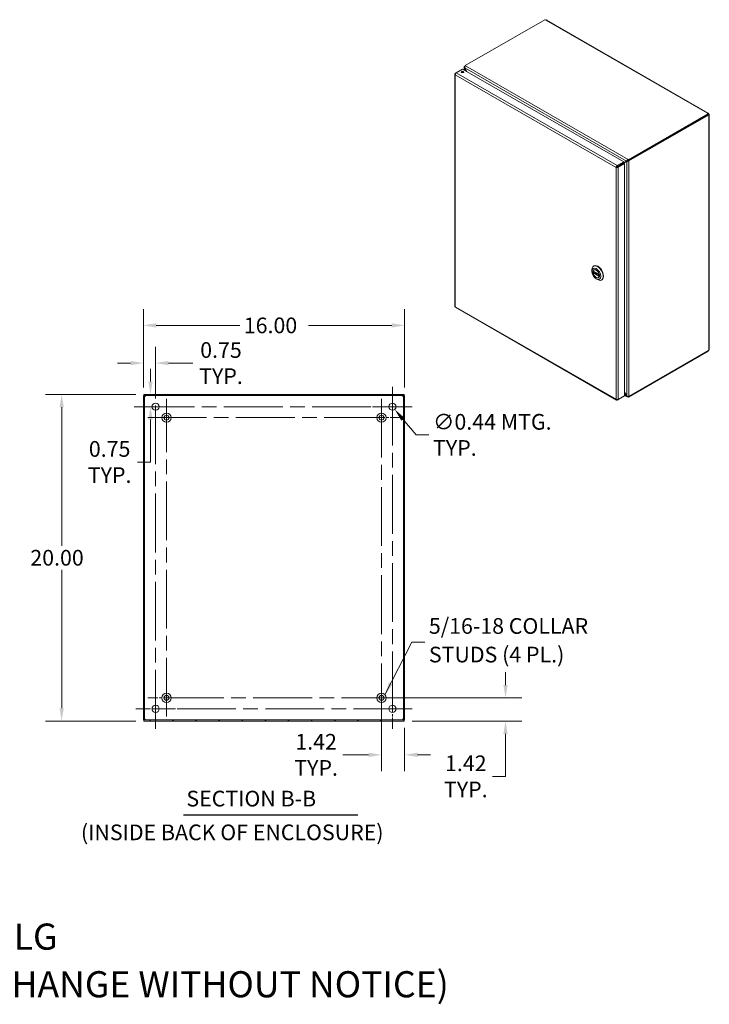
# Model space of a CAD drawing. Units: inches. Extents: x 7 to 131, y 14 to 80.
# Drawn here: x 88 to 131, y 20 to 80 of the extents above; entities that cross this region are included whole.
import ezdxf

# ---------------------------------------------------------------- set-up
doc = ezdxf.new("R2010")
doc.units = ezdxf.units.IN
doc.header["$LTSCALE"] = 8
doc.header["$MEASUREMENT"] = 0
doc.linetypes.add('CHAIN', pattern=[0.7087, 0.4724, -0.0591, 0.1181, -0.0591])
for name, color, linetype, lineweight in [('Center Mark (ANSI)', 7, 'Continuous', 15), ('Centerline (ANSI)', 7, 'Continuous', 15), ('Dimension (ANSI)', 7, 'Continuous', 13), ('Hatch (ANSI)', 7, 'Continuous', 5), ('Symbol (ANSI)', 7, 'Continuous', 18), ('Visible (ANSI)', 7, 'Continuous', 13), ('Visible Narrow (ANSI)', 7, 'Continuous', 18)]:
    doc.layers.add(name, color=color, linetype=linetype, lineweight=lineweight)
doc.styles.add('Note Text (ANSI)', font='RomanS.shx')
doc.styles.add('Text Style164', font='RomanS.shx')
doc.dimstyles.new('Default (ANSI)', dxfattribs={"dimscale": 8, "dimtxt": 0.12, "dimasz": 0.098425, "dimexe": 0.125, "dimexo": 0.0625, "dimgap": 0.031496, "dimtad": 0, "dimtih": 1, "dimtoh": 1, "dimdec": 3, "dimrnd": 1e-08, "dimzin": 0, "dimdsep": 46, "dimtxsty": 'Note Text (ANSI)', "dimcen": 0.09, "dimdle": 0.393701, "dimclrd": 256, "dimclre": 256, "dimclrt": 256, "dimadec": 0, "dimazin": 1, "dimtfac": 1, "dimtofl": 0, "dimtmove": 0, "dimatfit": 3, "dimfxl": 1, "dimtolj": 1, "dimtzin": 4, "dimlwd": -1, "dimlwe": -1, "dimarcsym": 0})
doc.dimstyles.new('Default (ANSI)$7', dxfattribs={"dimscale": 8, "dimtxt": 0.12, "dimasz": 0.098425, "dimexe": 0.125, "dimexo": 0.0625, "dimgap": 0.031496, "dimtad": 0, "dimtih": 1, "dimtoh": 1, "dimdec": 3, "dimrnd": 1e-08, "dimzin": 0, "dimdsep": 46, "dimtxsty": 'Note Text (ANSI)', "dimcen": 0.09, "dimdle": 0.393701, "dimclrd": 256, "dimclre": 256, "dimclrt": 256, "dimadec": 0, "dimazin": 1, "dimtfac": 1, "dimtofl": 0, "dimtmove": 0, "dimatfit": 3, "dimfxl": 1, "dimtolj": 1, "dimtzin": 4, "dimlwd": -1, "dimlwe": -1, "dimarcsym": 0})

# ---------------------------------------------------------------- blocks, each defined once
blk = doc.blocks.new('*D15')
at = {"layer": 'Defpoints', "color": 0, "transparency": 16777216}
for p in [(111.909, 61.109), (95.909, 56.8), (111.909, 56.8)]:
    blk.add_point(p, dxfattribs=at)
at = {"layer": 'Dimension (ANSI)', "transparency": 16777216}
for p, q in [((95.909, 57.3), (95.909, 62.109)), ((111.909, 57.3), (111.909, 62.109)), ((96.697, 61.109), (101.806, 61.109)), ((111.122, 61.109), (106.013, 61.109))]:
    blk.add_line(p, q, dxfattribs=at)
for points in [[(96.697, 61.24), (96.697, 60.977), (95.909, 61.109)], [(111.122, 61.24), (111.122, 60.977), (111.909, 61.109)]]:
    blk.add_solid(points, dxfattribs=at)
at = {"layer": 'Dimension (ANSI)', "transparency": 16777216, "insert": (102.058, 61.589), "char_height": 0.96, "attachment_point": 1, "style": 'Note Text (ANSI)'}
blk.add_mtext('\\A1;16.00', dxfattribs=at)
blk = doc.blocks.new('*D16')
at = {"layer": 'Defpoints', "color": 0, "transparency": 16777216}
for p in [(95.946, 56.88), (90.907, 36.88), (95.946, 36.88)]:
    blk.add_point(p, dxfattribs=at)
at = {"layer": 'Dimension (ANSI)', "transparency": 16777216}
for p, q in [((95.446, 56.88), (89.907, 56.88)), ((90.907, 56.092), (90.907, 47.612)), ((90.907, 37.667), (90.907, 46.148)), ((95.446, 36.88), (89.907, 36.88))]:
    blk.add_line(p, q, dxfattribs=at)
for points in [[(90.776, 56.092), (91.038, 56.092), (90.907, 56.88)], [(90.776, 37.667), (91.038, 37.667), (90.907, 36.88)]]:
    blk.add_solid(points, dxfattribs=at)
at = {"layer": 'Dimension (ANSI)', "transparency": 16777216, "insert": (88.987, 47.36), "char_height": 0.96, "attachment_point": 1, "style": 'Note Text (ANSI)'}
blk.add_mtext('\\A1;20.00', dxfattribs=at)
blk = doc.blocks.new('*D17')
at = {"layer": 'Defpoints', "color": 0, "transparency": 16777216}
for p in [(111.019, 56.297), (111.3, 55.962)]:
    blk.add_point(p, dxfattribs=at)
at = {"layer": 'Dimension (ANSI)', "transparency": 16777216}
for p, q in [((111.159, 55.41), (111.159, 56.85)), ((110.439, 56.13), (111.879, 56.13)), ((112.606, 54.403), (111.806, 55.358)), ((113.394, 54.403), (112.606, 54.403))]:
    blk.add_line(p, q, dxfattribs=at)
blk.add_solid([(111.906, 55.443), (111.705, 55.274), (111.3, 55.962)], dxfattribs=at)
at = {"layer": 'Dimension (ANSI)', "transparency": 16777216, "insert": (113.646, 54.403), "char_height": 0.96, "attachment_point": 4, "style": 'Note Text (ANSI)'}
blk.add_mtext('\\A1;∅0.44{ MTG.\\PTYP.}', dxfattribs=at)
blk = doc.blocks.new('*D18')
at = {"layer": 'Defpoints', "color": 0, "transparency": 16777216}
for p in [(95.946, 56.88), (96.345, 56.88), (96.659, 56.13)]:
    blk.add_point(p, dxfattribs=at)
at = {"layer": 'Dimension (ANSI)', "transparency": 16777216}
for p, q in [((96.345, 57.667), (96.345, 58.454)), ((96.446, 56.88), (97.345, 56.88)), ((96.159, 56.13), (95.345, 56.13)), ((96.345, 55.342), (96.345, 52.743)), ((96.345, 52.743), (95.557, 52.743))]:
    blk.add_line(p, q, dxfattribs=at)
for points in [[(96.214, 57.667), (96.476, 57.667), (96.345, 56.88)], [(96.214, 55.342), (96.476, 55.342), (96.345, 56.13)]]:
    blk.add_solid(points, dxfattribs=at)
at = {"layer": 'Dimension (ANSI)', "transparency": 16777216, "insert": (93.843, 52.743), "char_height": 0.96, "attachment_point": 5, "style": 'Note Text (ANSI)'}
blk.add_mtext('\\A1;0.75{\\PTYP.}', dxfattribs=at)
blk = doc.blocks.new('*D19')
at = {"layer": 'Defpoints', "color": 0, "transparency": 16777216}
for p in [(95.909, 58.8), (95.909, 56.8), (96.659, 56.13)]:
    blk.add_point(p, dxfattribs=at)
at = {"layer": 'Dimension (ANSI)', "transparency": 16777216}
for p, q in [((95.909, 57.3), (95.909, 59.8)), ((96.659, 56.63), (96.659, 59.8)), ((95.122, 58.8), (94.335, 58.8)), ((97.447, 58.8), (98.948, 58.8))]:
    blk.add_line(p, q, dxfattribs=at)
for points in [[(95.122, 58.931), (95.122, 58.669), (95.909, 58.8)], [(97.447, 58.931), (97.447, 58.669), (96.659, 58.8)]]:
    blk.add_solid(points, dxfattribs=at)
at = {"layer": 'Dimension (ANSI)', "transparency": 16777216, "insert": (100.662, 58.8), "char_height": 0.96, "attachment_point": 5, "style": 'Note Text (ANSI)'}
blk.add_mtext('\\A1;0.75{\\PTYP.}', dxfattribs=at)
blk = doc.blocks.new('*D20')
at = {"layer": 'Defpoints', "color": 0, "transparency": 16777216}
for p in [(110.489, 38.3), (111.909, 36.96), (111.909, 34.811)]:
    blk.add_point(p, dxfattribs=at)
at = {"layer": 'Dimension (ANSI)', "transparency": 16777216}
for p, q in [((110.489, 37.8), (110.489, 33.811)), ((111.909, 36.46), (111.909, 33.811)), ((109.702, 34.811), (108.133, 34.811)), ((112.697, 34.811), (113.484, 34.811))]:
    blk.add_line(p, q, dxfattribs=at)
for points in [[(109.702, 34.942), (109.702, 34.68), (110.489, 34.811)], [(112.697, 34.942), (112.697, 34.68), (111.909, 34.811)]]:
    blk.add_solid(points, dxfattribs=at)
at = {"layer": 'Dimension (ANSI)', "transparency": 16777216, "insert": (106.487, 34.811), "char_height": 0.96, "attachment_point": 5, "style": 'Note Text (ANSI)'}
blk.add_mtext('\\A1;1.42{\\PTYP.}', dxfattribs=at)
blk = doc.blocks.new('*D21')
at = {"layer": 'Defpoints', "color": 0, "transparency": 16777216}
for p in [(110.489, 38.3), (111.872, 36.88), (118.086, 36.88)]:
    blk.add_point(p, dxfattribs=at)
at = {"layer": 'Dimension (ANSI)', "transparency": 16777216}
for p, q in [((118.086, 39.087), (118.086, 39.874)), ((110.989, 38.3), (119.086, 38.3)), ((112.372, 36.88), (119.086, 36.88)), ((118.086, 36.092), (118.086, 33.493)), ((118.086, 33.493), (117.298, 33.493))]:
    blk.add_line(p, q, dxfattribs=at)
for points in [[(117.954, 39.087), (118.217, 39.087), (118.086, 38.3)], [(117.954, 36.092), (118.217, 36.092), (118.086, 36.88)]]:
    blk.add_solid(points, dxfattribs=at)
at = {"layer": 'Dimension (ANSI)', "transparency": 16777216, "insert": (115.652, 33.493), "char_height": 0.96, "attachment_point": 5, "style": 'Note Text (ANSI)'}
blk.add_mtext('\\A1;1.42{\\PTYP.}', dxfattribs=at)

msp = doc.modelspace()

# ---------------------------------------------------------------- hatches: boundary and pattern name
at = {"layer": 'Hatch (ANSI)'}
h = msp.add_hatch(dxfattribs=at)
h.set_pattern_fill('ANSI31', color=256, scale=8, style=0)
h.paths.add_polyline_path([(111.8724, 36.8796), (111.8724, 36.9536), (95.9464, 36.9536), (95.9464, 36.8796)])
h.paths.add_polyline_path([(111.9094, 56.7996), (111.8354, 56.7996), (111.8354, 36.9596), (111.9094, 36.9596)])
h.paths.add_polyline_path([(95.9094, 36.9596), (95.9834, 36.9596), (95.9834, 56.7996), (95.9094, 56.7996)])
h.paths.add_polyline_path([(95.9464, 56.8796), (95.9464, 56.8056), (111.8724, 56.8056), (111.8724, 56.8796)])

# ---------------------------------------------------------------- linework, layer by layer
at = {"layer": 'Center Mark (ANSI)', "linetype": 'CHAIN', "ltscale": 0.169162}
for p, q in [((95.4407, 56.1296), (97.8782, 56.1296)), ((112.3782, 56.1296), (109.9407, 56.1296)), ((111.1594, 36.4108), (111.1594, 38.8483)), ((95.4407, 37.6296), (97.8782, 37.6296))]:
    msp.add_line(p, q, dxfattribs=at)
at = {"layer": 'Center Mark (ANSI)', "linetype": 'CHAIN', "ltscale": 0.159614}
for p, q in [((97.3294, 56.6096), (97.3294, 54.3096)), ((111.6394, 55.4596), (109.3394, 55.4596)), ((96.1794, 38.2996), (98.4794, 38.2996)), ((111.6394, 38.2996), (109.3394, 38.2996))]:
    msp.add_line(p, q, dxfattribs=at)
at = {"layer": 'Centerline (ANSI)', "linetype": 'CHAIN', "ltscale": 0.952448}
for p, q in [((96.6594, 36.4108), (96.6594, 57.3483)), ((111.1594, 57.3483), (111.1594, 36.4108)), ((95.4407, 56.1296), (112.3782, 56.1296)), ((97.3294, 37.1496), (97.3294, 56.6096)), ((110.4894, 56.6096), (110.4894, 37.1496)), ((96.1794, 55.4596), (111.6394, 55.4596)), ((111.6394, 38.2996), (96.1794, 38.2996)), ((112.3782, 37.6296), (95.4407, 37.6296))]:
    msp.add_line(p, q, dxfattribs=at)
at = {"layer": 'Symbol (ANSI)', "lineweight": 30}
msp.add_line((98.3604, 31.1465), (109.0515, 31.1465), dxfattribs=at)
at = {"layer": 'Visible (ANSI)'}
for p, q in [((115.606, 77.0153), (120.4881, 79.8267)), ((120.6085, 79.8049), (130.4991, 74.1093)), ((115.0582, 76.574), (115.0061, 76.544)), ((115.0595, 76.575), (115.4522, 76.8011)), ((115.4522, 76.8011), (125.3234, 71.1167)), ((115.5554, 76.7417), (115.5554, 76.9221)), ((115.606, 76.9839), (115.5828, 76.9706)), ((115.5828, 76.9706), (115.6016, 76.9597)), ((115.5828, 76.9669), (115.5828, 76.9706)), ((115.5897, 76.872), (115.5828, 76.868)), ((115.5828, 76.868), (115.7056, 76.6552)), ((115.7195, 76.6472), (115.5897, 76.872)), ((115.606, 77.0153), (115.6362, 76.9979)), ((115.606, 76.9675), (115.606, 77.0153)), ((114.9787, 76.4985), (114.9787, 62.2843)), ((115.0247, 76.5332), (115.0061, 76.544)), ((130.4982, 74.0622), (125.6161, 71.2509)), ((130.4982, 74.0085), (125.6161, 71.1971)), ((125.6394, 71.1793), (130.52, 73.9899)), ((130.4617, 74.0906), (130.4617, 74.0993)), ((130.52, 73.9899), (130.4929, 74.0054)), ((130.4982, 74.0085), (130.4982, 74.0622)), ((130.4982, 74.0438), (130.5279, 74.0609)), ((130.4982, 74.0265), (130.5354, 74.0479)), ((130.5354, 73.9717), (130.528, 73.976)), ((130.5628, 73.999), (130.5628, 59.6568)), ((125.5001, 71.165), (125.1218, 70.9454)), ((125.1683, 70.9722), (125.5467, 71.1918)), ((125.3308, 71.0506), (125.5071, 71.1529)), ((125.5467, 71.1918), (125.5001, 71.165)), ((125.5536, 71.1797), (125.5071, 71.1529)), ((125.5859, 71.2682), (125.6161, 71.2509)), ((125.6161, 71.1971), (125.5859, 71.2145)), ((125.5929, 71.2061), (125.5967, 71.2083)), ((125.5929, 71.2061), (125.6394, 71.1793)), ((125.5929, 71.2024), (125.5929, 71.2061)), ((125.6161, 71.2509), (125.6161, 71.1971)), ((125.6394, 71.1793), (125.6394, 71.1757)), ((124.8984, 70.8101), (124.8518, 70.7833)), ((124.905, 70.8203), (125.036, 70.8957)), ((124.9316, 70.8195), (124.9237, 70.815)), ((125.3234, 71.1167), (124.9307, 70.8906)), ((124.9307, 70.8368), (125.3234, 71.0629)), ((124.9307, 70.8368), (124.9307, 70.8906)), ((124.9376, 70.8248), (125.3303, 71.0509)), ((124.9376, 70.8248), (124.9842, 70.798)), ((124.9842, 70.798), (125.3768, 71.0241)), ((125.1218, 70.9454), (125.1683, 70.9722)), ((125.3234, 71.0629), (125.3234, 71.1167)), ((125.3303, 71.0509), (125.3768, 71.0241)), ((125.3768, 71.0241), (125.3768, 56.7952)), ((123.4702, 64.7344), (123.495, 64.7487)), ((123.5297, 64.5223), (123.5025, 64.5067)), ((123.3683, 64.4238), (123.3683, 64.5093)), ((123.4507, 64.4174), (123.8362, 64.1954)), ((123.5127, 64.3817), (123.4572, 64.3497)), ((123.6394, 63.953), (123.7134, 63.9101)), ((123.8056, 64.0431), (123.7785, 64.0275)), ((123.9592, 63.8853), (123.984, 63.8995)), ((115.0192, 62.2142), (124.8777, 56.5371)), ((125.6161, 56.7167), (130.4982, 59.5281)), ((130.52, 59.572), (125.6394, 56.7614)), ((130.4982, 59.5281), (130.4982, 59.5594)), ((95.9834, 56.7996), (95.9094, 56.7996)), ((95.9094, 56.7996), (95.9094, 36.9596)), ((95.9464, 56.8796), (95.9464, 56.8056)), ((111.8724, 56.8796), (95.9464, 56.8796)), ((95.9464, 56.8056), (111.8724, 56.8056)), ((95.9834, 36.9596), (95.9834, 56.7996)), ((111.9094, 56.7996), (111.8354, 56.7996)), ((111.8354, 56.7996), (111.8354, 36.9596)), ((111.8724, 56.8056), (111.8724, 56.8796)), ((111.9094, 36.9596), (111.9094, 56.7996)), ((124.9307, 56.5381), (125.3234, 56.7642)), ((125.3768, 56.7952), (124.9842, 56.5691)), ((125.3234, 56.7644), (125.3234, 56.7642)), ((125.5071, 56.7878), (125.3768, 57.0134)), ((125.3768, 56.9974), (125.5001, 56.7838)), ((125.5335, 56.7328), (125.3768, 56.823)), ((125.5071, 56.7878), (125.5001, 56.7838)), ((125.6161, 56.7167), (125.5859, 56.7341)), ((125.6161, 56.7564), (125.6161, 56.7167)), ((125.6394, 56.7614), (125.6361, 56.7633)), ((125.6394, 56.7651), (125.6394, 56.7614)), ((124.9307, 56.5599), (124.9307, 56.5381)), ((95.9094, 36.9596), (95.9834, 36.9596)), ((111.8724, 36.9536), (95.9464, 36.9536)), ((95.9464, 36.9536), (95.9464, 36.8796)), ((95.9464, 36.8796), (111.8724, 36.8796)), ((111.8354, 36.9596), (111.9094, 36.9596)), ((111.8724, 36.8796), (111.8724, 36.9536))]:
    msp.add_line(p, q, dxfattribs=at)
for centre, radius in [((96.6594, 56.1296), 0.2187), ((111.1594, 56.1296), 0.2187), ((97.3294, 55.4596), 0.2815), ((97.3294, 55.4596), 0.15), ((110.4894, 55.4596), 0.2815), ((110.4894, 55.4596), 0.15), ((97.3294, 38.2996), 0.2815), ((97.3294, 38.2996), 0.15), ((110.4894, 38.2996), 0.2815), ((110.4894, 38.2996), 0.15), ((96.6594, 37.6296), 0.2187), ((111.1594, 37.6296), 0.2187)]:
    msp.add_circle(centre, radius, dxfattribs=at)
for centre, start, end in [((95.9716, 56.8175), 308.047399, 321.952601), ((111.8473, 56.8175), 218.047399, 231.952601), ((95.9716, 36.9417), 38.047399, 51.952601), ((111.8473, 36.9417), 128.047399, 141.952601)]:
    msp.add_arc(centre, 0.07, start, end, dxfattribs=at)
for centre, major_axis, ratio, start_param, end_param in [((120.5449, 79.8412), (-0.0622, 0), 0.5758617, 0.4185374, 1.6921421), ((115.4522, 76.5664), (-0.0836, 0), 0.5758617, 3.7345495, 5.6902285), ((130.5235, 74.095), (-0.0622, 0), 0.5758617, 6.1618395, 7.4354442), ((130.5625, 74.0274), (-0.0311, -0.0539), 0.5780931, 5.7543205, 6.4025974), ((130.5625, 74.0723), (0.0311, -0.0539), 0.5780931, 4.5929769, 4.8356685), ((125.5663, 71.2031), (0.0278, 0.0161), 0.0016725, 0.7844313, 2.3552276), ((125.5732, 71.191), (-0.0278, -0.0161), 0.0016725, 3.9260239, 5.4968203), ((125.1021, 70.9341), (-0.0936, -0.0541), 0.0016725, 0.7844313, 2.3552276), ((123.7147, 64.3098), (-0.2445, 0.4246), 0.5780931, 2.3542608, 7.0705172), ((123.6405, 64.2671), (-0.138, 0.2396), 0.5780931, 4.132867, 6.8665747), ((123.7395, 64.3241), (0.2445, -0.4246), 0.5780931, 0, 3.1415927), ((123.6405, 64.2671), (0.138, -0.2396), 0.5780931, 4.132867, 6.8665747), ((130.5625, 59.5835), (0.0311, 0.0539), 0.5780931, 1.4475168, 2.0957937)]:
    msp.add_ellipse(centre, major_axis=major_axis, ratio=ratio, start_param=start_param, end_param=end_param, dxfattribs=at)
for centre, major_axis, ratio in [((115.4522, 76.6201), (0.0836, 0), 0.5758617), ((123.6405, 64.2671), (0.1921, -0.3336), 0.5780931), ((123.6405, 64.2671), (0.1406, -0.2441), 0.5780931)]:
    msp.add_ellipse(centre, major_axis=major_axis, ratio=ratio, dxfattribs=at)
for points, knots in [([(120.6085, 79.8049), (120.5968, 79.8114), (120.5781, 79.8112), (120.5597, 79.8073), (120.5573, 79.8068), (120.5549, 79.8063), (120.5525, 79.8057)], [0.00151741, 0.00151741, 0.00151741, 0.00151741, 0.58657491, 0.58657491, 0.58657491, 0.66405238, 0.66405238, 0.66405238, 0.66405238]), ([(115.0061, 76.4531), (115.0031, 76.4827), (115.0146, 76.52), (115.0331, 76.5468), (115.0411, 76.5585), (115.0503, 76.5682), (115.0595, 76.575)], [0, 0, 0, 0, 1.0950581, 1.0950581, 1.0950581, 1.5707963, 1.5707963, 1.5707963, 1.5707963]), ([(115.5828, 76.9669), (115.5596, 76.9535), (115.5501, 76.9283), (115.5586, 76.9032), (115.5629, 76.8908), (115.5713, 76.8785), (115.5828, 76.868)], [0, 0, 0, 0, 1.0506506, 1.0506506, 1.0506506, 1.5707963, 1.5707963, 1.5707963, 1.5707963]), ([(115.5897, 76.872), (115.5828, 76.9028), (115.5893, 76.9405), (115.6059, 76.9674), (115.6142, 76.9807), (115.6248, 76.9913), (115.6362, 76.9979)], [-1.5707963, -1.5707963, -1.5707963, -1.5707963, -0.5201457, -0.5201457, -0.5201457, 0, 0, 0, 0]), ([(115.0061, 76.544), (114.9819, 76.5266), (114.9727, 76.5013), (114.9831, 76.4792), (114.9877, 76.4696), (114.9956, 76.4606), (115.0061, 76.4531)], [0, 0, 0, 0, 1.0950581, 1.0950581, 1.0950581, 1.5707963, 1.5707963, 1.5707963, 1.5707963]), ([(130.4617, 74.0993), (130.4699, 74.1105), (130.4842, 74.1164), (130.4968, 74.1105), (130.5095, 74.1045), (130.5194, 74.0872), (130.5257, 74.0681), (130.5264, 74.0657), (130.5272, 74.0633), (130.5279, 74.0609)], [2.4775403, 2.4775403, 2.4775403, 2.4775403, 3.1026797, 3.1026797, 3.1026797, 3.7281676, 3.7281676, 3.7281676, 3.805645, 3.805645, 3.805645, 3.805645]), ([(130.5354, 74.0479), (130.5492, 74.0334), (130.5615, 74.0164), (130.5627, 74.0017), (130.5639, 73.987), (130.5539, 73.9758), (130.5405, 73.9725), (130.5388, 73.9722), (130.5371, 73.9719), (130.5354, 73.9717)], [-2.2348487, -2.2348487, -2.2348487, -2.2348487, -1.6097093, -1.6097093, -1.6097093, -0.9842214, -0.9842214, -0.9842214, -0.9067439, -0.9067439, -0.9067439, -0.9067439]), ([(125.5859, 71.2682), (125.5628, 71.2549), (125.5361, 71.2288), (125.5187, 71.2024), (125.51, 71.1893), (125.5036, 71.1763), (125.5001, 71.165)], [0, 0, 0, 0, 1.0506506, 1.0506506, 1.0506506, 1.5707963, 1.5707963, 1.5707963, 1.5707963]), ([(125.5071, 71.1529), (125.5303, 71.1476), (125.5662, 71.1499), (125.5978, 71.1588), (125.6134, 71.1632), (125.6279, 71.169), (125.6394, 71.1757)], [-1.5707963, -1.5707963, -1.5707963, -1.5707963, -0.5201457, -0.5201457, -0.5201457, 0, 0, 0, 0]), ([(124.9307, 70.8906), (124.9036, 70.8784), (124.877, 70.8498), (124.863, 70.8203), (124.8569, 70.8075), (124.8531, 70.7947), (124.8518, 70.7833)], [0, 0, 0, 0, 1.0950581, 1.0950581, 1.0950581, 1.5707963, 1.5707963, 1.5707963, 1.5707963]), ([(124.8518, 70.7833), (124.876, 70.7728), (124.914, 70.7709), (124.9465, 70.7803), (124.9606, 70.7844), (124.9737, 70.7904), (124.9842, 70.798)], [0, 0, 0, 0, 1.0950581, 1.0950581, 1.0950581, 1.5707963, 1.5707963, 1.5707963, 1.5707963]), ([(124.8984, 70.8101), (124.9024, 70.819), (124.9146, 70.8319), (124.9283, 70.8361), (124.9291, 70.8364), (124.9299, 70.8366), (124.9307, 70.8368)], [0, 0, 0, 0, 1.4834748, 1.4834748, 1.4834748, 1.5707963, 1.5707963, 1.5707963, 1.5707963]), ([(124.8984, 70.8101), (124.9081, 70.8091), (124.9253, 70.8133), (124.9359, 70.823), (124.9365, 70.8236), (124.9371, 70.8242), (124.9376, 70.8248)], [0, 0, 0, 0, 1.4834748, 1.4834748, 1.4834748, 1.5707963, 1.5707963, 1.5707963, 1.5707963]), ([(123.4507, 64.4174), (123.4499, 64.4179), (123.4494, 64.4186), (123.4488, 64.4206), (123.4488, 64.4218), (123.4491, 64.4231)], [0.151986761, 0.151986761, 0.151986761, 0.151986761, 0.167283887, 0.167283887, 0.182626745, 0.182626745, 0.182626745, 0.182626745]), ([(123.4491, 64.3316), (123.4488, 64.3331), (123.4488, 64.335), (123.4494, 64.3386), (123.4499, 64.3405), (123.4514, 64.3437), (123.4524, 64.3453), (123.4547, 64.3479), (123.4559, 64.349), (123.4572, 64.3497)], [0.061064829, 0.061064829, 0.061064829, 0.061064829, 0.076407687, 0.076407687, 0.091750545, 0.091750545, 0.106798166, 0.106798166, 0.121845787, 0.121845787, 0.121845787, 0.121845787]), ([(123.8319, 64.2026), (123.8322, 64.201), (123.8327, 64.1995), (123.8342, 64.197), (123.8351, 64.196), (123.8363, 64.1954), (123.8364, 64.1953), (123.8365, 64.1953)], [0.061064829, 0.061064829, 0.061064829, 0.061064829, 0.076407687, 0.076407687, 0.091750545, 0.091750545, 0.093368769, 0.093368769, 0.093368769, 0.093368769]), ([(123.8379, 64.1223), (123.8373, 64.1216), (123.8367, 64.1208), (123.8351, 64.1187), (123.8342, 64.117), (123.8327, 64.1139), (123.8322, 64.1124), (123.8319, 64.1111)], [0.144325909, 0.144325909, 0.144325909, 0.144325909, 0.151941029, 0.151941029, 0.167283887, 0.167283887, 0.182626745, 0.182626745, 0.182626745, 0.182626745]), ([(115.0193, 62.2145), (115.0152, 62.2167), (115.0119, 62.2202), (115.0096, 62.225), (115.0061, 62.2323), (115.0048, 62.2422), (115.0061, 62.2536)], [0.78346445, 0.78346445, 0.78346445, 0.78346445, 1.09505807, 1.09505807, 1.09505807, 1.57079633, 1.57079633, 1.57079633, 1.57079633]), ([(130.5354, 59.6079), (130.5492, 59.6224), (130.5615, 59.6394), (130.5627, 59.6541), (130.5628, 59.655), (130.5628, 59.6559), (130.5628, 59.6568)], [0.90674395, 0.90674395, 0.90674395, 0.90674395, 1.53188334, 1.53188334, 1.53188334, 1.57079633, 1.57079633, 1.57079633, 1.57079633]), ([(96.0147, 56.7624), (96.006, 56.7504), (95.9943, 56.7452), (95.9884, 56.7485), (95.9849, 56.7504), (95.9834, 56.7553), (95.9834, 56.7624)], [0.9067439, 0.9067439, 0.9067439, 0.9067439, 1.7406657, 1.7406657, 1.7406657, 2.2348487, 2.2348487, 2.2348487, 2.2348487]), ([(95.9847, 56.753), (95.9921, 56.7547), (95.9994, 56.7568), (96.0063, 56.7592), (96.0092, 56.7602), (96.012, 56.7612), (96.0147, 56.7624)], [-1.17035177, -1.17035177, -1.17035177, -1.17035177, -0.98422142, -0.98422142, -0.98422142, -0.90674395, -0.90674395, -0.90674395, -0.90674395]), ([(96.0267, 56.8056), (96.0387, 56.8056), (96.0438, 56.8004), (96.0405, 56.7912), (96.0386, 56.7858), (96.0338, 56.7795), (96.0267, 56.7743)], [-0.6640524, -0.6640524, -0.6640524, -0.6640524, 0.1698694, 0.1698694, 0.1698694, 0.6640524, 0.6640524, 0.6640524, 0.6640524]), ([(111.7922, 56.7743), (111.7802, 56.7831), (111.7751, 56.7948), (111.7783, 56.8007), (111.7803, 56.8041), (111.7851, 56.8056), (111.7922, 56.8056)], [2.4775403, 2.4775403, 2.4775403, 2.4775403, 3.311462, 3.311462, 3.311462, 3.805645, 3.805645, 3.805645, 3.805645]), ([(111.7829, 56.8043), (111.7846, 56.797), (111.7866, 56.7897), (111.789, 56.7828), (111.79, 56.7799), (111.7911, 56.7771), (111.7922, 56.7743)], [3.54203721, 3.54203721, 3.54203721, 3.54203721, 3.72816756, 3.72816756, 3.72816756, 3.80564503, 3.80564503, 3.80564503, 3.80564503]), ([(111.8354, 56.7624), (111.8354, 56.7504), (111.8302, 56.7452), (111.8211, 56.7485), (111.8156, 56.7504), (111.8094, 56.7553), (111.8042, 56.7624)], [0.9067439, 0.9067439, 0.9067439, 0.9067439, 1.7406657, 1.7406657, 1.7406657, 2.2348487, 2.2348487, 2.2348487, 2.2348487]), ([(125.5001, 56.7838), (125.507, 56.753), (125.5269, 56.7305), (125.5505, 56.7267), (125.5621, 56.7249), (125.5745, 56.7275), (125.5859, 56.7341)], [-1.5707963, -1.5707963, -1.5707963, -1.5707963, -0.5201457, -0.5201457, -0.5201457, 0, 0, 0, 0]), ([(125.6394, 56.7651), (125.6162, 56.7518), (125.5803, 56.7508), (125.5487, 56.7626), (125.5331, 56.7685), (125.5186, 56.7773), (125.5071, 56.7878)], [0, 0, 0, 0, 1.0506506, 1.0506506, 1.0506506, 1.5707963, 1.5707963, 1.5707963, 1.5707963]), ([(124.8518, 56.5838), (124.8548, 56.5541), (124.8721, 56.5335), (124.8966, 56.5313), (124.9072, 56.5304), (124.9189, 56.5328), (124.9307, 56.5381)], [0, 0, 0, 0, 1.0950581, 1.0950581, 1.0950581, 1.5707963, 1.5707963, 1.5707963, 1.5707963]), ([(124.9842, 56.5691), (124.96, 56.5586), (124.922, 56.5567), (124.8895, 56.5661), (124.8754, 56.5702), (124.8623, 56.5762), (124.8518, 56.5838)], [0, 0, 0, 0, 1.0950581, 1.0950581, 1.0950581, 1.5707963, 1.5707963, 1.5707963, 1.5707963]), ([(95.9834, 36.9968), (95.9834, 37.0088), (95.9886, 37.014), (95.9978, 37.0107), (96.0033, 37.0087), (96.0095, 37.0039), (96.0147, 36.9968)], [-2.2348487, -2.2348487, -2.2348487, -2.2348487, -1.400927, -1.400927, -1.400927, -0.9067439, -0.9067439, -0.9067439, -0.9067439]), ([(96.0267, 36.9848), (96.0387, 36.9761), (96.0438, 36.9644), (96.0405, 36.9585), (96.0386, 36.955), (96.0338, 36.9536), (96.0267, 36.9536)], [-0.6640524, -0.6640524, -0.6640524, -0.6640524, 0.1698694, 0.1698694, 0.1698694, 0.6640524, 0.6640524, 0.6640524, 0.6640524]), ([(96.036, 36.9549), (96.0343, 36.9622), (96.0323, 36.9695), (96.0299, 36.9764), (96.0289, 36.9793), (96.0278, 36.9821), (96.0267, 36.9848)], [0.40044456, 0.40044456, 0.40044456, 0.40044456, 0.58657491, 0.58657491, 0.58657491, 0.66405238, 0.66405238, 0.66405238, 0.66405238]), ([(111.7922, 36.9536), (111.7802, 36.9536), (111.7751, 36.9588), (111.7783, 36.968), (111.7803, 36.9734), (111.7851, 36.9797), (111.7922, 36.9848)], [2.4775403, 2.4775403, 2.4775403, 2.4775403, 3.311462, 3.311462, 3.311462, 3.805645, 3.805645, 3.805645, 3.805645]), ([(111.8042, 36.9968), (111.8129, 37.0088), (111.8246, 37.014), (111.8305, 37.0107), (111.834, 37.0087), (111.8354, 37.0039), (111.8354, 36.9968)], [-2.2348487, -2.2348487, -2.2348487, -2.2348487, -1.400927, -1.400927, -1.400927, -0.9067439, -0.9067439, -0.9067439, -0.9067439]), ([(111.8342, 37.0061), (111.8268, 37.0045), (111.8195, 37.0024), (111.8126, 37), (111.8097, 36.999), (111.8069, 36.9979), (111.8042, 36.9968)], [1.97124088, 1.97124088, 1.97124088, 1.97124088, 2.15737124, 2.15737124, 2.15737124, 2.23484871, 2.23484871, 2.23484871, 2.23484871])]:
    msp.add_open_spline(points, degree=3, knots=knots, dxfattribs=at)
for points in [[(115.5828, 76.9669), (115.5886, 76.9635), (115.5944, 76.9602), (115.6002, 76.9569)], [(130.4963, 74.0035), (130.496, 74.0045), (130.4956, 74.0056), (130.4952, 74.0067)], [(125.5859, 71.2682), (125.5859, 71.2503), (125.5859, 71.2324), (125.5859, 71.2145)], [(125.5929, 71.2024), (125.6084, 71.1935), (125.6239, 71.1846), (125.6394, 71.1757)], [(125.12, 70.9458), (125.1206, 70.9457), (125.1212, 70.9455), (125.1218, 70.9454)], [(115.0061, 62.2536), (114.9888, 62.2611), (114.9791, 62.2727), (114.9789, 62.2843)], [(96.0267, 56.7743), (96.0305, 56.7836), (96.0336, 56.794), (96.036, 56.8044)], [(111.8042, 56.7624), (111.8135, 56.7586), (111.8238, 56.7554), (111.8342, 56.753)], [(125.5859, 56.7544), (125.5859, 56.7476), (125.5859, 56.7409), (125.5859, 56.7341)], [(96.0147, 36.9968), (96.0054, 37.0006), (95.9951, 37.0037), (95.9847, 37.0061)], [(111.7922, 36.9848), (111.7884, 36.9756), (111.7853, 36.9652), (111.7829, 36.9548)]]:
    msp.add_open_spline(points, degree=3, dxfattribs=at)
at = {"layer": 'Visible Narrow (ANSI)'}
for p, q in [((130.4617, 74.0993), (120.5525, 79.8057)), ((115.0595, 76.575), (124.9307, 70.8906)), ((115.5828, 76.868), (115.5828, 76.7259)), ((125.5001, 71.165), (115.5897, 76.872)), ((115.6362, 76.9979), (125.5859, 71.2682)), ((115.0061, 76.4531), (115.0061, 62.2536)), ((124.8518, 70.7833), (115.0061, 76.4531)), ((130.5354, 59.6079), (130.5354, 73.9717)), ((125.5071, 56.7878), (125.5071, 71.1529)), ((125.6394, 71.1757), (125.6394, 56.7651)), ((124.8518, 56.5838), (124.8518, 70.7833)), ((124.9842, 70.798), (124.9842, 56.5691)), ((125.036, 70.8974), (125.036, 70.8957)), ((125.1205, 70.9461), (125.1218, 70.9454)), ((123.4491, 64.4231), (123.8319, 64.2026)), ((123.8319, 64.1111), (123.4491, 64.3316)), ((123.8387, 64.13), (123.4572, 64.3497)), ((115.0061, 62.2536), (124.8518, 56.5838)), ((125.3768, 56.8548), (125.5001, 56.7838))]:
    msp.add_line(p, q, dxfattribs=at)

# ---------------------------------------------------------------- texts
at = {"layer": 'Symbol (ANSI)', "line_spacing_factor": 1.093904, "style": 'Note Text (ANSI)'}
for s, insert, char_height, width, attachment_point in [('{5/16-18 COLLAR\\PSTUDS (4 PL.)}', (113.3923, 41.7033), 0.96, 13.400129, 4), ('{\\fRomanS|b0|i0;\\H1.6000;PART#: N412201608CLG\\P(DATA SUBJECT TO CHANGE WITHOUT NOTICE)\\P }', (66.3815, 24.4821), 1.6, 59.067097, 1)]:
    msp.add_mtext(s, dxfattribs=dict(at, insert=insert, char_height=char_height, width=width, attachment_point=attachment_point))
at = {"layer": 'Symbol (ANSI)', "char_height": 0.96, "attachment_point": 7}
for s, insert, style in [('SECTION B-B', (98.5439, 31.3533), 'Text Style164'), ('(INSIDE BACK OF ENCLOSURE)', (92.0846, 29.2856), 'Note Text (ANSI)')]:
    msp.add_mtext(s, dxfattribs=dict(at, insert=insert, style=style))

# ---------------------------------------------------------------- dimensions: what is measured, and where the dimension line sits
at = {"layer": 'Dimension (ANSI)'}
for base, p1, p2, angle, override, picture, middle in [((111.9094, 61.1085), (95.9094, 56.7996), (111.9094, 56.7996), 180, {"dimtih": 0, "dimtoh": 0, "dimdec": 2, "dimtp": 0, "dimtm": 0, "dimtdec": 2, "dimatfit": 1}, '*D15', (103.9094, 61.1085)), ((90.9071, 36.8796), (95.9464, 56.8796), (95.9464, 36.8796), 90, {"dimdec": 2, "dimtp": 0, "dimtm": 0, "dimtdec": 2, "dimatfit": 1}, '*D16', (90.9071, 46.8796))]:
    dim = msp.add_linear_dim(base=base, p1=p1, p2=p2, angle=angle, dimstyle='Default (ANSI)', override=override, dxfattribs=at)
    dim.commit()
    dim.dimension.update_dxf_attribs({"geometry": picture, "text_midpoint": middle, "dimtype": 160})
for base, p1, p2, angle, override, picture, middle in [((95.9094, 58.8), (96.6594, 56.1296), (95.9094, 56.7996), 180, {"dimtih": 0, "dimtoh": 0, "dimdec": 2, "dimtp": 0, "dimtm": 0, "dimtdec": 2, "dimatfit": 1}, '*D19', (100.6624, 58.8)), ((96.3448, 56.8796), (96.6594, 56.1296), (95.9464, 56.8796), 90, {"dimdec": 2, "dimtp": 0, "dimtm": 0, "dimtdec": 2, "dimatfit": 1}, '*D18', (93.8426, 52.7432)), ((118.0856, 36.8796), (110.4894, 38.2996), (111.8724, 36.8796), 270, {"dimdec": 2, "dimtp": 0, "dimtm": 0, "dimtdec": 2, "dimatfit": 1}, '*D21', (115.652, 33.4932))]:
    dim = msp.add_linear_dim(base=base, p1=p1, p2=p2, angle=angle, text='<>{\\PTYP.}', dimstyle='Default (ANSI)', override=override, dxfattribs=at)
    dim.commit()
    dim.dimension.update_dxf_attribs({"geometry": picture, "text_midpoint": middle, "dimtype": 160})
dim = msp.add_diameter_dim_2p(p1=(111.019, 56.2973), p2=(111.2999, 55.9619), text='<>{ MTG.\\PTYP.}', dimstyle='Default (ANSI)', override={"dimdec": 2, "dimlfac": 1, "dimtp": 0, "dimtm": 0, "dimtdec": 2}, dxfattribs=at)
dim.commit()
dim.dimension.update_dxf_attribs({"geometry": '*D17', "text_midpoint": (117.6228, 54.4027), "dimtype": 163})
dim = msp.add_linear_dim(base=(111.9094, 34.8108), p1=(110.4894, 38.2996), p2=(111.9094, 36.9596), text='<>{\\PTYP.}', dimstyle='Default (ANSI)', override={"dimtih": 0, "dimtoh": 0, "dimdec": 2, "dimtp": 0, "dimtm": 0, "dimtdec": 2, "dimatfit": 1}, dxfattribs=at)
dim.commit()
dim.dimension.update_dxf_attribs({"geometry": '*D20', "text_midpoint": (106.4865, 34.8108), "dimtype": 160})

# ---------------------------------------------------------------- leaders
at = {"layer": 'Symbol (ANSI)', "annotation_type": 0, "has_hookline": 1, "hookline_direction": 0, "text_width": 12.7543}
msp.add_leader([(110.7011, 38.4852), (112.3529, 41.7033), (113.1403, 41.7033)], dimstyle='Default (ANSI)$7', override={"dimtad": 0}, dxfattribs=at)

doc.saveas('drawing.dxf')
